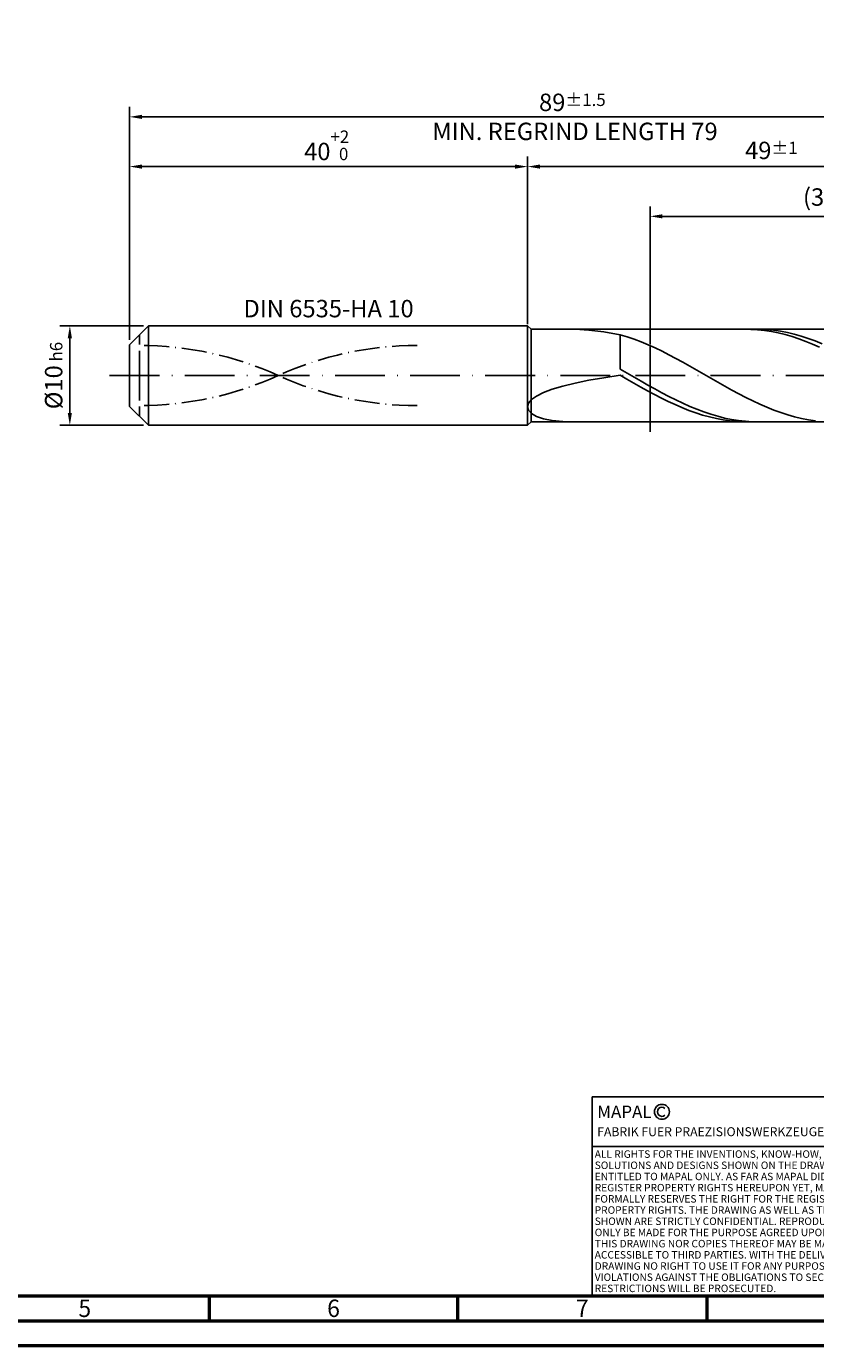
# Model space of a CAD drawing. Units: millimetres. Extents: x -231 to 363, y -196 to 225.
# Drawn here: x -21 to 138, y -195 to 70 of the extents above; entities that cross this region are included whole.
import ezdxf
from ezdxf.enums import TextEntityAlignment as Align

# ---------------------------------------------------------------- set-up
doc = ezdxf.new("R2010")
doc.units = ezdxf.units.MM
for name, pattern in [('GEN3', [6.25, 5, -1.25]), ('GEN7', [15, 10, -2.5, 0, -2.5]), ('GEN7A', [7.5, 5, -1.25, 0, -1.25])]:
    doc.linetypes.add(name, pattern=pattern)
doc.layers.get('0').update_dxf_attribs({"linetype": 'CONTINUOUS'})
doc.layers.get('DEFPOINTS').update_dxf_attribs({"linetype": 'CONTINUOUS'})
for name, color, linetype in [('AM_0', 7, 'CONTINUOUS'), ('AM_3', 6, 'GEN3'), ('AM_4', 3, 'CONTINUOUS'), ('AM_5', 3, 'CONTINUOUS'), ('AM_6', 2, 'CONTINUOUS'), ('AM_7', 4, 'GEN7'), ('AM_7A', 4, 'GEN7A')]:
    doc.layers.add(name, color=color, linetype=linetype)
doc.layers.add('AM_BOR', color=7, linetype='CONTINUOUS', lineweight=50)
doc.styles.get("Standard").update_dxf_attribs({"font": 'ISOCP.SHX'})
doc.dimstyles.get("Standard").update_dxf_attribs({"dimtxt": 3.5, "dimasz": 2.5, "dimexe": 2, "dimexo": 1, "dimgap": 1.5, "dimtad": 1, "dimdsep": 46, "dimtxsty": 'STANDARD', "dimcen": -2, "dimclrt": 2, "dimazin": 2, "dimtp": 0.1, "dimtm": 0.1, "dimtfac": 1, "dimtmove": 0, "dimatfit": 3, "dimfxl": 1, "dimarcsym": 0})

# ---------------------------------------------------------------- blocks, each defined once
blk = doc.blocks.new('A2')
at = {"layer": 'AM_BOR', "color": 1}
for p, q in [((247, 10), (247, 5)), ((297, 5), (297, 10)), ((347, 10), (347, 5))]:
    blk.add_line(p, q, dxfattribs=at)
for points in [[(0, 0), (594, 0), (594, 420), (0, 420)], [(10, 410), (10, 10), (584, 10), (584, 410)]]:
    blk.add_lwpolyline(points, close=True, dxfattribs=at)
at = {"layer": 'AM_BOR', "color": 7}
blk.add_lwpolyline([(5, 5), (589, 5), (589, 415), (5, 415)], close=True, dxfattribs=at)
at = {"layer": 'AM_BOR', "color": 2, "width": 0.964286}
for s, p in [('5', (222, 7.5)), ('6', (272, 7.5)), ('7', (322, 7.5))]:
    blk.add_text(s, height=3.5, dxfattribs=at).set_placement(p, align=Align.MIDDLE_CENTER)
blk = doc.blocks.new('*U16')
at = {"layer": 'AM_0', "linetype": 'Continuous'}
blk.add_line((0, 30), (-70, 30), dxfattribs=at)
at = {"layer": 'AM_0'}
blk.add_lwpolyline([(-70, 0), (0, 0), (0, 40), (-70, 40)], close=True, dxfattribs=at)
at = {"layer": 'AM_4', "linetype": 'Continuous'}
blk.add_circle((-56, 37), 1.5, dxfattribs=at)
blk.add_arc((-56, 37), 0.915, 48.0077, 311.9923, dxfattribs=at)
at = {"layer": 'AM_6', "linetype": 'Continuous'}
for s, height, p in [('MAPAL', 2.5, (-69, 35.75)), ('FABRIK FUER PRAEZISIONSWERKZEUGE DR. KRESS KG', 1.8, (-69, 32.1))]:
    blk.add_text(s, height=height, dxfattribs=at).set_placement(p)
at = {"layer": 'AM_6', "color": 2, "linetype": 'Continuous'}
for s, p in [('ALL RIGHTS FOR THE INVENTIONS, KNOW-HOW, TECHNICAL ', (-69.5, 27.75)), ('SOLUTIONS AND DESIGNS SHOWN ON THE DRAWING ARE ', (-69.5, 25.5)), ('ENTITLED TO MAPAL ONLY. AS FAR AS MAPAL DID NOT ', (-69.5, 23.25)), ('REGISTER PROPERTY RIGHTS HEREUPON YET, MAPAL ', (-69.5, 21)), ('FORMALLY RESERVES THE RIGHT FOR THE REGISTRATION OF ', (-69.5, 18.75)), ('PROPERTY RIGHTS. THE DRAWING AS WELL AS THE MATTERS ', (-69.5, 16.5)), ('SHOWN ARE STRICTLY CONFIDENTIAL. REPRODUCTIONS MAY ', (-69.5, 14.25)), ('ONLY BE MADE FOR THE PURPOSE AGREED UPON. NEITHER ', (-69.5, 12)), ('THIS DRAWING NOR COPIES THEREOF MAY BE MADE ', (-69.5, 9.75)), ('ACCESSIBLE TO THIRD PARTIES. WITH THE DELIVERY OF THIS ', (-69.5, 7.5)), ('DRAWING NO RIGHT TO USE IT FOR ANY PURPOSE IS GRANTED. ', (-69.5, 5.25)), ('VIOLATIONS AGAINST THE OBLIGATIONS TO SECRECY AND USE ', (-69.5, 3)), ('RESTRICTIONS WILL BE PROSECUTED.', (-69.5, 0.75))]:
    blk.add_text(s, height=1.5, dxfattribs=at).set_placement(p)
blk = doc.blocks.new('MAPAL_FRAME-Model')
for name, p in [('A2', (0, 0)), ('*U16', (394, 10))]:
    blk.add_blockref(name, p)
blk = doc.blocks.new('*D44')
at = {"layer": 'AM_5', "color": 0, "lineweight": -2}
for p, q in [((2.8, 10), (-14, 10)), ((-12, 7.5), (-12, -7.5)), ((2.8, -10), (-14, -10))]:
    blk.add_line(p, q, dxfattribs=at)
at = {"layer": 'AM_5', "color": 0}
for points in [[(-11.58, 7.5), (-12.42, 7.5), (-12, 10)], [(-12.42, -7.5), (-11.58, -7.5), (-12, -10)]]:
    blk.add_solid(points, dxfattribs=at)
at = {"layer": 'DEFPOINTS', "color": 0}
for p in [(3.8, 10), (-12, -10), (3.8, -10)]:
    blk.add_point(p, dxfattribs=at)
at = {"layer": 'AM_5', "color": 2, "insert": (-15.25, 0), "char_height": 3.5, "attachment_point": 5, "rotation": 90}
blk.add_mtext('%%c10{}{\\H0.71x;\\C3; h6', dxfattribs=at)
blk = doc.blocks.new('*D45')
at = {"layer": 'AM_5', "color": 0, "lineweight": -2}
for p, q in [((0, 7.2), (0, 44)), ((80, 11), (80, 44)), ((2.5, 42), (77.5, 42))]:
    blk.add_line(p, q, dxfattribs=at)
at = {"layer": 'AM_5', "color": 0}
for points in [[(2.5, 42.42), (2.5, 41.58), (0, 42)], [(77.5, 41.58), (77.5, 42.42), (80, 42)]]:
    blk.add_solid(points, dxfattribs=at)
at = {"layer": 'DEFPOINTS', "color": 0}
for p in [(80, 42), (80, 10), (0, 6.2)]:
    blk.add_point(p, dxfattribs=at)
at = {"layer": 'AM_5', "color": 2, "insert": (40, 46.27), "char_height": 3.5, "attachment_point": 5}
blk.add_mtext('40{}{\\H0.71x;\\C3;\\S+2 ^  0;}', dxfattribs=at)
blk = doc.blocks.new('*D48')
at = {"layer": 'AM_5', "color": 0, "lineweight": -2}
for p, q in [((80, 10.3), (80, 44)), ((178, 1), (178, 44)), ((175.5, 42), (82.5, 42))]:
    blk.add_line(p, q, dxfattribs=at)
at = {"layer": 'AM_5', "color": 0}
for points in [[(82.5, 42.42), (82.5, 41.58), (80, 42)], [(175.5, 41.58), (175.5, 42.42), (178, 42)]]:
    blk.add_solid(points, dxfattribs=at)
at = {"layer": 'DEFPOINTS', "color": 0}
for p in [(80, 42), (80, 9.3), (178, 0)]:
    blk.add_point(p, dxfattribs=at)
at = {"layer": 'AM_5', "color": 2, "insert": (129, 45.25), "char_height": 3.5, "attachment_point": 5}
blk.add_mtext('49{}{\\H0.71x;\\C3;%%p1}', dxfattribs=at)
blk = doc.blocks.new('*D50')
at = {"layer": 'AM_5', "color": 0, "lineweight": -2}
for p, q in [((0, 7.2), (0, 54)), ((178, 1), (178, 54)), ((175.5, 52), (2.5, 52))]:
    blk.add_line(p, q, dxfattribs=at)
at = {"layer": 'AM_5', "color": 0}
for points in [[(2.5, 52.42), (2.5, 51.58), (0, 52)], [(175.5, 51.58), (175.5, 52.42), (178, 52)]]:
    blk.add_solid(points, dxfattribs=at)
at = {"layer": 'DEFPOINTS', "color": 0}
for p in [(0, 52), (0, 6.2), (178, 0)]:
    blk.add_point(p, dxfattribs=at)
at = {"layer": 'AM_5', "color": 2, "insert": (89, 52), "char_height": 3.5, "attachment_point": 5}
blk.add_mtext('89{}{\\H0.71x;\\C3%%p1.5}\\P MIN. REGRIND LENGTH 79', dxfattribs=at)
blk = doc.blocks.new('*D51')
at = {"layer": 'AM_5', "color": 0, "lineweight": -2}
for p, q in [((104.62, 10.3), (104.62, 34)), ((172.12, 32), (107.12, 32)), ((174.62, 10.3), (174.62, 34))]:
    blk.add_line(p, q, dxfattribs=at)
at = {"layer": 'AM_5', "color": 0}
for points in [[(107.12, 32.42), (107.12, 31.58), (104.62, 32)], [(172.12, 31.58), (172.12, 32.42), (174.62, 32)]]:
    blk.add_solid(points, dxfattribs=at)
at = {"layer": 'DEFPOINTS', "color": 0}
for p in [(104.62, 32), (104.62, 9.3), (174.62, 9.3)]:
    blk.add_point(p, dxfattribs=at)
at = {"layer": 'AM_5', "color": 2, "insert": (139.62, 35.43), "char_height": 3.5, "attachment_point": 5}
blk.add_mtext('(35)', dxfattribs=at)

msp = doc.modelspace()

# ---------------------------------------------------------------- linework, layer by layer
at = {"layer": 'AM_0'}
for p, q in [((0, 6.2), (3.8, 10)), ((3.8, 10), (80, 10)), ((3.8, 10), (3.8, 0)), ((80, 10), (80, 0)), ((80, 10), (80.7, 9.3)), ((80.7, 9.3), (174.6151, 9.3)), ((80.7, 9.3), (80.7, 0)), ((89.546, 9.2908), (92.3001, 9.1309)), ((92.3001, 9.1309), (95.3289, 8.7624)), ((95.3289, 8.7624), (98.6, 8.1788)), ((100.0034, 7.7625), (98.6, 8.1788)), ((98.6, 1.2994), (98.6, 8.1788)), ((124.8598, 9.2871), (123.4777, 9.2949)), ((126.2418, 9.2109), (124.8598, 9.2871)), ((126.6131, 9.2963), (125.2124, 9.2839)), ((127.6239, 9.0669), (126.2418, 9.2109)), ((128.0137, 9.2385), (126.6131, 9.2963)), ((129.006, 8.8563), (127.6239, 9.0669)), ((129.4144, 9.1109), (128.0137, 9.2385)), ((130.3881, 8.5805), (129.006, 8.8563)), ((130.815, 8.9144), (129.4144, 9.1109)), ((131.7702, 8.2415), (130.3881, 8.5805)), ((132.2157, 8.6506), (130.815, 8.9144)), ((133.1523, 7.8419), (131.7702, 8.2415)), ((133.6163, 8.3214), (132.2157, 8.6506)), ((135.017, 7.9294), (133.6163, 8.3214)), ((0, 0), (0, 6.2)), ((101.4068, 7.2874), (100.0034, 7.7625)), ((102.8102, 6.7571), (101.4068, 7.2874)), ((104.2136, 6.1754), (102.8102, 6.7571)), ((105.617, 5.5469), (104.2136, 6.1754)), ((107.0204, 4.8763), (105.617, 5.5469)), ((134.5344, 7.3846), (133.1523, 7.8419)), ((135.9165, 6.873), (134.5344, 7.3846)), ((136.4176, 7.4774), (135.017, 7.9294)), ((137.2986, 6.3109), (135.9165, 6.873)), ((137.8183, 6.9689), (136.4176, 7.4774)), ((138.6807, 5.7022), (137.2986, 6.3109)), ((139.2189, 6.4078), (137.8183, 6.9689)), ((108.4238, 4.1688), (107.0204, 4.8763)), ((109.8272, 3.4296), (108.4238, 4.1688)), ((111.2306, 2.6644), (109.8272, 3.4296)), ((112.6339, 1.879), (111.2306, 2.6644)), ((95.3289, -0.4298), (98.6, 0.0621)), ((100.0007, 0.4948), (98.6, 1.2994)), ((99.9821, -0.7351), (98.6, 0.0621)), ((101.4013, -0.3136), (100.0007, 0.4948)), ((114.0373, 1.0793), (112.6339, 1.879)), ((115.4407, 0.2715), (114.0373, 1.0793)), ((116.8441, -0.5384), (115.4407, 0.2715)), ((84.977, -2.7509), (87.0962, -2.1156)), ((87.0962, -2.1156), (89.546, -1.5169)), ((89.546, -1.5169), (92.3001, -0.9553)), ((92.3001, -0.9553), (95.3289, -0.4298)), ((101.3642, -1.5269), (99.9821, -0.7351)), ((102.7463, -2.3074), (101.3642, -1.5269)), ((102.802, -1.1196), (101.4013, -0.3136)), ((104.1284, -3.071), (102.7463, -2.3074)), ((104.2026, -1.9172), (102.802, -1.1196)), ((105.6033, -2.7002), (104.2026, -1.9172)), ((118.2475, -1.3443), (116.8441, -0.5384)), ((119.6509, -2.1399), (118.2475, -1.3443)), ((121.0543, -2.9193), (119.6509, -2.1399)), ((80.2034, -5.5608), (80.8115, -4.8346)), ((80.8115, -4.8346), (81.8176, -4.1172)), ((81.8176, -4.1172), (83.2111, -3.4198)), ((83.2111, -3.4198), (84.977, -2.7509)), ((105.5105, -3.8119), (104.1284, -3.071)), ((106.8926, -4.5249), (105.5105, -3.8119)), ((107.0039, -3.4629), (105.6033, -2.7002)), ((108.2746, -5.2045), (106.8926, -4.5249)), ((108.4046, -4.1994), (107.0039, -3.4629)), ((109.6567, -5.8458), (108.2746, -5.2045)), ((109.8052, -4.9041), (108.4046, -4.1994)), ((111.2059, -5.5718), (109.8052, -4.9041)), ((122.4577, -3.6765), (121.0543, -2.9193)), ((123.8611, -4.4059), (122.4577, -3.6765)), ((125.2645, -5.1018), (123.8611, -4.4059)), ((126.6679, -5.7591), (125.2645, -5.1018)), ((80, -6.2808), (80.2034, -5.5608)), ((80, -6.2808), (80.2034, -6.9763)), ((80.2034, -6.9763), (80.8115, -7.6259)), ((80.8115, -7.6259), (81.8176, -8.2052)), ((111.0388, -6.4442), (109.6567, -5.8458)), ((112.4209, -6.9951), (111.0388, -6.4442)), ((112.6065, -6.1974), (111.2059, -5.5718)), ((113.803, -7.4945), (112.4209, -6.9951)), ((114.0072, -6.7762), (112.6065, -6.1974)), ((115.1851, -7.9389), (113.803, -7.4945)), ((115.4078, -7.3038), (114.0072, -6.7762)), ((116.5672, -8.3248), (115.1851, -7.9389)), ((116.8085, -7.7761), (115.4078, -7.3038)), ((118.2091, -8.1898), (116.8085, -7.7761)), ((128.0713, -6.3726), (126.6679, -5.7591)), ((129.4747, -6.9378), (128.0713, -6.3726)), ((130.8781, -7.4504), (129.4747, -6.9378)), ((132.2815, -7.9065), (130.8781, -7.4504)), ((133.6849, -8.3026), (132.2815, -7.9065)), ((81.8176, -8.2052), (83.2111, -8.688)), ((83.2111, -8.688), (84.977, -9.0472)), ((84.977, -9.0472), (87.0962, -9.2562)), ((117.9493, -8.6494), (116.5672, -8.3248)), ((119.3314, -8.9105), (117.9493, -8.6494)), ((119.6098, -8.5415), (118.2091, -8.1898)), ((120.7135, -9.1059), (119.3314, -8.9105)), ((121.0104, -8.8287), (119.6098, -8.5415)), ((122.0956, -9.2344), (120.7135, -9.1059)), ((122.4111, -9.0492), (121.0104, -8.8287)), ((123.4777, -9.2949), (122.0956, -9.2344)), ((123.8118, -9.2013), (122.4111, -9.0492)), ((125.2124, -9.2839), (123.8118, -9.2013)), ((135.0883, -8.6357), (133.6849, -8.3026)), ((136.4917, -8.9033), (135.0883, -8.6357)), ((137.8951, -9.1033), (136.4917, -8.9033))]:
    msp.add_line(p, q, dxfattribs=at)
at = {"layer": 'AM_0', "extrusion": (0, 0, -1)}
for p, q in [((0, 0), (0, -6.2)), ((3.8, -10), (3.8, 0)), ((80, -10), (80, 0)), ((80.7, -9.3), (80.7, 0)), ((0, -6.2), (3.8, -10)), ((3.8, -10), (80, -10)), ((80, -10), (80.7, -9.3)), ((80.7, -9.3), (174.6151, -9.3))]:
    msp.add_line(p, q, dxfattribs=at)
at = {"layer": 'AM_3'}
for p, q in [((104.6151, 11.3), (104.6151, -11.3)), ((2, 0), (2, 8.2)), ((80, 10), (80, 0))]:
    msp.add_line(p, q, dxfattribs=at)
at = {"layer": 'AM_3', "extrusion": (0, 0, -1)}
for p, q in [((104.6151, -11.3), (104.6151, 11.3)), ((2, 0), (2, -8.2)), ((80, -10), (80, 0))]:
    msp.add_line(p, q, dxfattribs=at)
at = {"layer": 'AM_7'}
msp.add_line((-4, 0), (182, 0), dxfattribs=at)
at = {"layer": 'AM_7A'}
for centre, start, end in [((2, -61.3621), 65.549755, 90), ((57.8, -61.3621), 90, 114.450245)]:
    msp.add_arc(centre, 67.4071, start, end, dxfattribs=at)
at = {"layer": 'AM_7A', "extrusion": (0, 0, -1)}
for centre, start, end in [((-57.8, 61.3621), 270, 294.450245), ((-2, 61.3621), 245.549755, 270)]:
    msp.add_arc(centre, 67.4071, start, end, dxfattribs=at)

# ---------------------------------------------------------------- block references
at = {"layer": 'AM_0'}
msp.add_blockref('MAPAL_FRAME-Model', (-231, -195), dxfattribs=at)

# ---------------------------------------------------------------- texts
at = {"layer": 'AM_6', "insert": (40, 13), "char_height": 3.5, "width": 50, "attachment_point": 5}
msp.add_mtext('DIN 6535-HA 10', dxfattribs=at)

# ---------------------------------------------------------------- dimensions: what is measured, and where the dimension line sits
at = {"layer": 'AM_5'}
for base, p1, p2, text, picture, middle in [((0, 52), (178, 0), (0, 6.2), '<>{}{\\H0.71x;\\C3%%p1.5}\\X MIN. REGRIND LENGTH 79', '*D50', (89, 52)), ((80, 42), (178, 0), (80, 9.3), '<>{}{\\H0.71x;\\C3;%%p1}', '*D48', (129, 42)), ((104.6151, 32), (174.6151, 9.3), (104.6151, 9.3), '(35)', '*D51', (139.6151, 32))]:
    dim = msp.add_linear_dim(base=base, p1=p1, p2=p2, text=text, dimstyle='STANDARD', override={"dimdec": 3, "dimlfac": 0.5, "dimtp": 0.01}, dxfattribs=at)
    dim.commit()
    dim.dimension.update_dxf_attribs({"geometry": picture, "text_midpoint": middle, "dimtype": 160})
dim = msp.add_linear_dim(base=(80, 42), p1=(0, 6.2), p2=(80, 10), text='<>{}{\\H0.71x;\\C3;\\S+2 ^  0;}', dimstyle='STANDARD', override={"dimdec": 3, "dimlfac": 0.5, "dimtp": 0.01}, dxfattribs=at)
dim.commit()
dim.dimension.update_dxf_attribs({"geometry": '*D45', "text_midpoint": (40, 46.2678)})
dim = msp.add_linear_dim(base=(-12, -10), p1=(3.8, 10), p2=(3.8, -10), angle=90, text='%%c<>{}{\\H0.71x;\\C3; h6', dimstyle='STANDARD', override={"dimdec": 3, "dimlfac": 0.5, "dimtp": 0.01}, dxfattribs=at)
dim.commit()
dim.dimension.update_dxf_attribs({"geometry": '*D44', "text_midpoint": (-15.2506, 0)})

doc.saveas('drawing.dxf')
